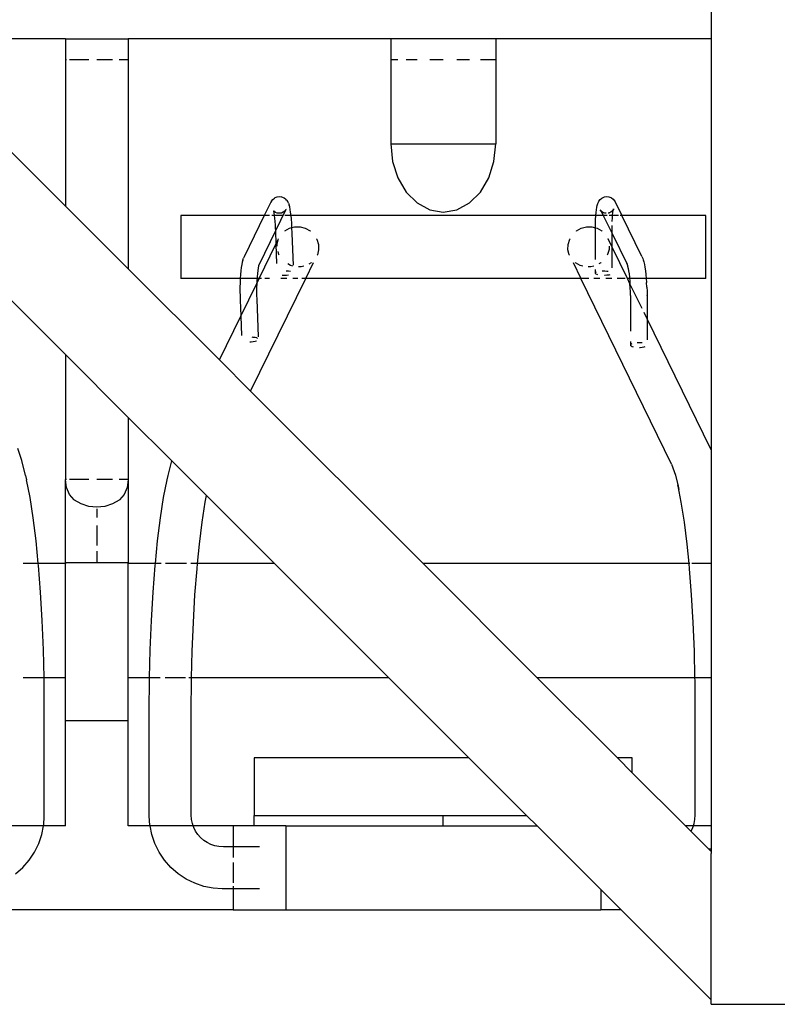
# Model space of a CAD drawing. Units: inches. Extents: x 1514 to 8172, y 1482 to 5398.
# Drawn here: x 7283 to 7311, y 2884 to 2921 of the extents above; entities that cross this region are included whole.
import ezdxf

# ---------------------------------------------------------------- set-up
doc = ezdxf.new("R2010")
doc.units = ezdxf.units.IN
doc.header["$MEASUREMENT"] = 0
doc.layers.add('Edges', color=7, linetype='Continuous')

# ---------------------------------------------------------------- blocks, each defined once
blk = doc.blocks.new('amusement park equipment pl')
at = {"layer": 'Edges'}
for p, q in [((7308.955, 1953.741), (7308.955, 1892.717)), ((7284.743, 1892.717), (7278.471, 1892.717)), ((7278.471, 1892.717), (7284.743, 1886.446)), ((7284.743, 1892.717), (7284.743, 1891.93)), ((7284.743, 1892.717), (7287.105, 1892.717)), ((7296.947, 1892.717), (7287.105, 1892.717)), ((7287.105, 1892.717), (7287.105, 1891.93)), ((7296.947, 1892.717), (7296.947, 1891.93)), ((7300.884, 1892.717), (7296.947, 1892.717)), ((7308.955, 1892.717), (7300.884, 1892.717)), ((7300.884, 1892.717), (7300.884, 1891.93)), ((7308.955, 1892.717), (7308.955, 1877.298)), ((7284.783, 1891.93), (7284.743, 1891.93)), ((7284.743, 1891.93), (7284.743, 1886.446)), ((7285.618, 1891.93), (7284.901, 1891.93)), ((7286.514, 1891.93), (7285.924, 1891.93)), ((7287.105, 1891.93), (7286.759, 1891.93)), ((7287.105, 1891.93), (7287.105, 1884.084)), ((7297.211, 1891.93), (7296.947, 1891.93)), ((7296.947, 1891.93), (7296.947, 1888.78)), ((7297.932, 1891.93), (7297.524, 1891.93)), ((7298.916, 1891.93), (7298.406, 1891.93)), ((7299.9, 1891.93), (7299.425, 1891.93)), ((7300.884, 1891.93), (7300.308, 1891.93)), ((7300.884, 1891.93), (7300.884, 1888.78)), ((7296.947, 1888.78), (7297.015, 1888.118)), ((7296.947, 1888.78), (7298.916, 1888.78)), ((7298.916, 1888.78), (7300.884, 1888.78)), ((7300.817, 1888.118), (7300.884, 1888.78)), ((7297.015, 1888.118), (7297.211, 1887.501)), ((7300.621, 1887.501), (7300.817, 1888.118)), ((7297.211, 1887.501), (7297.524, 1886.971)), ((7300.308, 1886.971), (7300.621, 1887.501)), ((7297.524, 1886.971), (7297.932, 1886.564)), ((7299.9, 1886.564), (7300.308, 1886.971)), ((7292.448, 1886.595), (7292.204, 1886.095)), ((7292.472, 1886.631), (7292.448, 1886.595)), ((7292.472, 1886.631), (7292.52, 1886.696)), ((7292.52, 1886.696), (7292.583, 1886.745)), ((7292.61, 1886.761), (7292.583, 1886.745)), ((7292.61, 1886.761), (7292.685, 1886.792)), ((7292.685, 1886.792), (7292.765, 1886.803)), ((7292.765, 1886.803), (7292.846, 1886.792)), ((7292.873, 1886.783), (7292.846, 1886.792)), ((7292.873, 1886.783), (7292.948, 1886.751)), ((7292.948, 1886.751), (7293.012, 1886.702)), ((7293.037, 1886.669), (7293.012, 1886.702)), ((7293.037, 1886.669), (7293.084, 1886.605)), ((7293.107, 1886.551), (7293.084, 1886.605)), ((7293.107, 1886.551), (7293.134, 1886.481)), ((7297.932, 1886.564), (7298.406, 1886.308)), ((7299.425, 1886.308), (7299.9, 1886.564)), ((7304.686, 1886.469), (7304.711, 1886.54)), ((7304.711, 1886.54), (7304.73, 1886.594)), ((7304.73, 1886.594), (7304.751, 1886.625)), ((7304.751, 1886.625), (7304.798, 1886.692)), ((7304.798, 1886.692), (7304.86, 1886.744)), ((7304.86, 1886.744), (7304.933, 1886.778)), ((7304.933, 1886.778), (7304.958, 1886.788)), ((7304.958, 1886.788), (7305.039, 1886.802)), ((7305.039, 1886.802), (7305.12, 1886.794)), ((7305.12, 1886.794), (7305.196, 1886.765)), ((7305.196, 1886.765), (7305.221, 1886.75)), ((7305.221, 1886.75), (7305.287, 1886.703)), ((7305.287, 1886.703), (7305.337, 1886.64)), ((7305.337, 1886.64), (7305.36, 1886.604)), ((7305.36, 1886.604), (7305.609, 1886.095)), ((7284.743, 1886.446), (7287.105, 1884.084)), ((7292.549, 1886.236), (7292.559, 1886.189)), ((7292.559, 1886.189), (7292.574, 1886.096)), ((7292.564, 1886.258), (7292.561, 1886.262)), ((7292.564, 1886.257), (7292.564, 1886.258)), ((7292.581, 1886.236), (7292.564, 1886.257)), ((7292.627, 1886.208), (7292.564, 1886.257)), ((7292.999, 1886.29), (7292.619, 1885.511)), ((7292.686, 1886.183), (7292.627, 1886.208)), ((7292.69, 1886.182), (7292.686, 1886.183)), ((7292.767, 1886.172), (7292.69, 1886.182)), ((7292.702, 1886.177), (7292.69, 1886.182)), ((7292.847, 1886.183), (7292.767, 1886.172)), ((7292.914, 1886.21), (7292.847, 1886.183)), ((7292.914, 1886.21), (7292.906, 1886.205)), ((7292.97, 1886.254), (7292.914, 1886.21)), ((7292.923, 1886.214), (7292.914, 1886.21)), ((7292.983, 1886.272), (7292.97, 1886.254)), ((7293.018, 1886.319), (7292.999, 1886.29)), ((7293.018, 1886.319), (7293.002, 1886.298)), ((7293.155, 1886.41), (7293.134, 1886.481)), ((7293.175, 1886.32), (7293.155, 1886.41)), ((7293.192, 1886.213), (7293.175, 1886.32)), ((7293.207, 1886.095), (7293.192, 1886.213)), ((7298.406, 1886.308), (7298.916, 1886.221)), ((7298.916, 1886.221), (7299.425, 1886.308)), ((7304.634, 1886.095), (7304.643, 1886.202)), ((7304.643, 1886.202), (7304.655, 1886.308)), ((7304.655, 1886.308), (7304.669, 1886.398)), ((7304.669, 1886.398), (7304.686, 1886.469)), ((7304.853, 1886.245), (7304.802, 1886.308)), ((7304.802, 1886.308), (7304.821, 1886.279)), ((7304.821, 1886.279), (7304.91, 1886.095)), ((7304.903, 1886.208), (7304.853, 1886.245)), ((7304.907, 1886.206), (7304.903, 1886.208)), ((7304.979, 1886.179), (7304.907, 1886.206)), ((7304.907, 1886.206), (7304.918, 1886.198)), ((7305.019, 1886.175), (7304.979, 1886.179)), ((7305.137, 1886.184), (7305.099, 1886.178)), ((7305.137, 1886.184), (7305.126, 1886.179)), ((7305.141, 1886.185), (7305.137, 1886.184)), ((7305.2, 1886.213), (7305.141, 1886.185)), ((7305.262, 1886.266), (7305.2, 1886.213)), ((7305.292, 1886.308), (7305.262, 1886.266)), ((7305.264, 1886.107), (7305.275, 1886.2)), ((7305.275, 1886.2), (7305.288, 1886.278)), ((7305.277, 1886.267), (7305.292, 1886.308)), ((7305.288, 1886.278), (7305.297, 1886.316)), ((7305.302, 1886.339), (7305.292, 1886.308)), ((7305.292, 1886.308), (7305.297, 1886.316)), ((7305.297, 1886.316), (7305.302, 1886.339)), ((7305.297, 1886.316), (7305.308, 1886.332)), ((7292.204, 1886.095), (7289.073, 1886.095)), ((7289.073, 1886.095), (7289.073, 1883.733)), ((7292.204, 1886.095), (7291.446, 1884.543)), ((7292.394, 1886.095), (7292.204, 1886.095)), ((7292.574, 1886.096), (7292.48, 1886.095)), ((7292.896, 1886.095), (7292.574, 1886.096)), ((7292.574, 1886.096), (7292.588, 1885.99)), ((7292.588, 1885.99), (7292.599, 1885.871)), ((7292.599, 1885.871), (7292.608, 1885.743)), ((7293.207, 1886.095), (7292.972, 1886.095)), ((7293.207, 1886.091), (7293.207, 1886.095)), ((7304.634, 1886.095), (7293.207, 1886.095)), ((7293.221, 1885.955), (7293.207, 1886.091)), ((7293.231, 1885.808), (7293.221, 1885.955)), ((7293.239, 1885.655), (7293.231, 1885.808)), ((7304.62, 1885.644), (7304.621, 1885.797)), ((7304.621, 1885.797), (7304.626, 1885.943)), ((7304.626, 1885.943), (7304.633, 1886.079)), ((7304.633, 1886.079), (7304.634, 1886.095)), ((7304.91, 1886.095), (7304.634, 1886.095)), ((7304.91, 1886.095), (7305.245, 1885.411)), ((7305.058, 1886.095), (7304.91, 1886.095)), ((7305.263, 1886.095), (7305.139, 1886.095)), ((7305.249, 1885.87), (7305.25, 1885.882)), ((7305.25, 1885.882), (7305.256, 1886)), ((7305.256, 1886), (7305.263, 1886.095)), ((7305.263, 1886.095), (7305.264, 1886.107)), ((7305.485, 1886.095), (7305.263, 1886.095)), ((7305.609, 1886.095), (7305.547, 1886.095)), ((7308.758, 1886.095), (7305.609, 1886.095)), ((7306.363, 1884.552), (7305.609, 1886.095)), ((7308.758, 1883.733), (7308.758, 1886.095)), ((7292.619, 1885.511), (7292.005, 1884.254)), ((7292.608, 1885.743), (7292.615, 1885.605)), ((7292.615, 1885.605), (7292.618, 1885.525)), ((7292.619, 1885.511), (7292.638, 1885.012)), ((7292.968, 1885.516), (7292.971, 1885.519)), ((7292.971, 1885.519), (7293.144, 1885.616)), ((7293.144, 1885.616), (7293.239, 1885.64)), ((7293.239, 1885.64), (7293.339, 1885.665)), ((7293.239, 1885.64), (7293.239, 1885.655)), ((7293.248, 1885.419), (7293.239, 1885.64)), ((7293.295, 1884.23), (7293.248, 1885.419)), ((7293.339, 1885.665), (7293.543, 1885.664)), ((7293.543, 1885.664), (7293.741, 1885.611)), ((7293.741, 1885.611), (7293.921, 1885.511)), ((7293.921, 1885.511), (7293.927, 1885.504)), ((7303.905, 1885.504), (7303.911, 1885.511)), ((7303.911, 1885.511), (7304.091, 1885.611)), ((7304.091, 1885.611), (7304.289, 1885.664)), ((7304.289, 1885.664), (7304.492, 1885.665)), ((7304.492, 1885.665), (7304.62, 1885.633)), ((7304.62, 1885.633), (7304.62, 1885.644)), ((7304.62, 1884.446), (7304.62, 1885.633)), ((7304.62, 1885.633), (7304.688, 1885.616)), ((7304.688, 1885.616), (7304.861, 1885.519)), ((7304.861, 1885.519), (7304.875, 1885.504)), ((7305.245, 1885.616), (7305.246, 1885.712)), ((7305.245, 1885.411), (7305.245, 1885.616)), ((7292.638, 1885.012), (7292.735, 1885.21)), ((7292.688, 1885.019), (7292.735, 1885.21)), ((7292.735, 1885.21), (7292.741, 1885.22)), ((7294.162, 1885.22), (7294.176, 1885.197)), ((7294.176, 1885.197), (7294.235, 1885.006)), ((7303.597, 1885.006), (7303.656, 1885.197)), ((7303.656, 1885.197), (7303.67, 1885.22)), ((7305.091, 1885.22), (7305.097, 1885.21)), ((7305.245, 1884.908), (7305.097, 1885.21)), ((7305.245, 1884.908), (7305.245, 1885.411)), ((7305.245, 1885.411), (7305.807, 1884.26)), ((7292.013, 1883.733), (7292.638, 1885.012)), ((7292.638, 1885.012), (7292.667, 1884.289)), ((7292.69, 1884.943), (7292.688, 1885.019)), ((7292.753, 1884.63), (7292.718, 1884.743)), ((7294.241, 1884.808), (7294.194, 1884.618)), ((7294.235, 1885.006), (7294.241, 1884.808)), ((7303.591, 1884.808), (7303.597, 1885.006)), ((7303.638, 1884.618), (7303.591, 1884.808)), ((7305.138, 1884.821), (7305.079, 1884.63)), ((7305.142, 1884.943), (7305.138, 1884.821)), ((7305.245, 1884.126), (7305.245, 1884.908)), ((7305.819, 1883.733), (7305.245, 1884.908)), ((7291.376, 1884.341), (7291.357, 1884.247)), ((7291.397, 1884.416), (7291.376, 1884.341)), ((7291.397, 1884.416), (7291.424, 1884.486)), ((7291.446, 1884.543), (7291.424, 1884.486)), ((7292.766, 1884.608), (7292.753, 1884.63)), ((7293.761, 1883.733), (7294.052, 1884.328)), ((7293.972, 1884.323), (7293.958, 1884.309)), ((7294.189, 1884.608), (7294.194, 1884.618)), ((7303.638, 1884.618), (7303.643, 1884.608)), ((7303.78, 1884.328), (7304.071, 1883.733)), ((7303.874, 1884.309), (7303.86, 1884.323)), ((7304.824, 1884.317), (7304.744, 1884.273)), ((7304.831, 1884.323), (7304.824, 1884.317)), ((7305.079, 1884.63), (7305.066, 1884.608)), ((7306.363, 1884.552), (7306.393, 1884.481)), ((7306.393, 1884.481), (7306.415, 1884.426)), ((7306.415, 1884.426), (7306.437, 1884.351)), ((7306.437, 1884.351), (7306.458, 1884.257)), ((7287.105, 1884.084), (7290.518, 1880.671)), ((7291.325, 1884.01), (7291.313, 1883.871)), ((7291.34, 1884.136), (7291.325, 1884.01)), ((7291.357, 1884.247), (7291.34, 1884.136)), ((7291.959, 1884.022), (7291.946, 1883.912)), ((7291.973, 1884.119), (7291.959, 1884.022)), ((7291.99, 1884.2), (7291.973, 1884.119)), ((7291.999, 1884.243), (7291.981, 1884.196)), ((7292.005, 1884.254), (7291.99, 1884.2)), ((7292.005, 1884.254), (7291.999, 1884.243)), ((7292.008, 1884.266), (7292.005, 1884.254)), ((7293.028, 1884.012), (7293.036, 1884.013)), ((7293.036, 1884.013), (7293.116, 1884.01)), ((7293.187, 1884.217), (7293.088, 1884.273)), ((7293.116, 1884.01), (7293.184, 1884.001)), ((7293.277, 1884.193), (7293.187, 1884.217)), ((7293.589, 1884.162), (7293.48, 1884.163)), ((7293.682, 1884.186), (7293.589, 1884.162)), ((7293.958, 1884.309), (7293.87, 1884.26)), ((7304.048, 1884.212), (7303.874, 1884.309)), ((7304.15, 1884.186), (7304.048, 1884.212)), ((7304.446, 1884.164), (7304.352, 1884.163)), ((7304.555, 1884.193), (7304.446, 1884.164)), ((7304.62, 1883.938), (7304.62, 1884.06)), ((7304.62, 1883.938), (7304.641, 1883.96)), ((7304.641, 1883.96), (7304.663, 1883.971)), ((7304.872, 1884.012), (7304.89, 1884.014)), ((7304.89, 1884.014), (7304.972, 1884.014)), ((7304.972, 1884.014), (7305.052, 1884.008)), ((7305.052, 1884.008), (7305.102, 1884)), ((7305.79, 1884.303), (7305.807, 1884.26)), ((7305.807, 1884.26), (7305.809, 1884.254)), ((7305.809, 1884.254), (7305.828, 1884.188)), ((7305.809, 1884.254), (7305.821, 1884.232)), ((7305.828, 1884.188), (7305.846, 1884.106)), ((7305.846, 1884.106), (7305.864, 1884.01)), ((7305.864, 1884.01), (7305.88, 1883.9)), ((7306.458, 1884.257), (7306.478, 1884.146)), ((7306.478, 1884.146), (7306.496, 1884.02)), ((7306.496, 1884.02), (7306.513, 1883.882)), ((7281.888, 1883.733), (7284.743, 1880.878)), ((7291.304, 1883.733), (7289.073, 1883.733)), ((7291.303, 1883.722), (7291.296, 1883.565)), ((7291.304, 1883.733), (7291.303, 1883.722)), ((7291.313, 1883.871), (7291.304, 1883.733)), ((7291.931, 1883.733), (7291.304, 1883.733)), ((7291.692, 1879.497), (7293.761, 1883.733)), ((7291.921, 1883.544), (7292.013, 1883.733)), ((7291.926, 1883.662), (7291.921, 1883.544)), ((7291.931, 1883.733), (7291.926, 1883.662)), ((7291.935, 1883.792), (7291.931, 1883.733)), ((7292.013, 1883.733), (7291.931, 1883.733)), ((7291.946, 1883.912), (7291.935, 1883.792)), ((7292.099, 1883.733), (7292.013, 1883.733)), ((7292.395, 1883.733), (7292.224, 1883.733)), ((7293.052, 1883.733), (7292.824, 1883.733)), ((7292.952, 1883.84), (7292.878, 1883.843)), ((7293.034, 1883.843), (7292.952, 1883.84)), ((7293.11, 1883.851), (7293.034, 1883.843)), ((7293.46, 1883.733), (7293.269, 1883.733)), ((7293.761, 1883.733), (7293.613, 1883.733)), ((7304.071, 1883.733), (7293.761, 1883.733)), ((7304.371, 1883.733), (7304.071, 1883.733)), ((7307.476, 1876.761), (7304.071, 1883.733)), ((7304.78, 1883.733), (7304.563, 1883.733)), ((7304.62, 1883.916), (7304.62, 1883.938)), ((7304.642, 1883.894), (7304.62, 1883.916)), ((7304.683, 1883.874), (7304.642, 1883.894)), ((7304.715, 1883.865), (7304.683, 1883.874)), ((7304.974, 1883.841), (7304.955, 1883.841)), ((7305.054, 1883.847), (7304.974, 1883.841)), ((7305.232, 1883.733), (7305.008, 1883.733)), ((7305.125, 1883.858), (7305.054, 1883.847)), ((7305.165, 1883.87), (7305.125, 1883.858)), ((7305.733, 1883.733), (7305.437, 1883.733)), ((7305.899, 1883.733), (7305.819, 1883.733)), ((7305.916, 1883.533), (7305.819, 1883.733)), ((7305.88, 1883.9), (7305.894, 1883.78)), ((7305.894, 1883.78), (7305.899, 1883.733)), ((7305.899, 1883.733), (7305.907, 1883.65)), ((7306.527, 1883.732), (7305.899, 1883.733)), ((7305.907, 1883.65), (7305.916, 1883.533)), ((7306.513, 1883.882), (7306.527, 1883.732)), ((7308.758, 1883.733), (7306.527, 1883.732)), ((7306.527, 1883.732), (7306.539, 1883.575)), ((7306.55, 1883.404), (7306.539, 1883.575)), ((7291.292, 1883.402), (7291.291, 1883.237)), ((7291.291, 1883.237), (7291.293, 1883.073)), ((7291.296, 1883.565), (7291.292, 1883.402)), ((7291.321, 1882.316), (7291.921, 1883.544)), ((7291.917, 1883.383), (7291.916, 1883.24)), ((7291.916, 1883.24), (7291.917, 1883.096)), ((7291.92, 1883.525), (7291.917, 1883.383)), ((7291.921, 1883.544), (7291.92, 1883.525)), ((7305.916, 1883.533), (7305.916, 1883.532)), ((7306.371, 1882.602), (7305.916, 1883.532)), ((7305.926, 1883.372), (7305.916, 1883.532)), ((7305.932, 1883.226), (7305.926, 1883.372)), ((7305.936, 1883.085), (7305.932, 1883.226)), ((7306.55, 1883.404), (7306.556, 1883.25)), ((7306.556, 1883.25), (7306.56, 1883.096)), ((7291.293, 1883.073), (7291.297, 1882.914)), ((7291.297, 1882.914), (7291.321, 1882.316)), ((7291.917, 1883.096), (7291.921, 1882.953)), ((7291.921, 1882.953), (7291.978, 1881.533)), ((7305.936, 1883.085), (7305.936, 1883.078)), ((7305.936, 1883.078), (7305.936, 1883.072)), ((7305.936, 1883.072), (7305.937, 1882.942)), ((7305.937, 1882.942), (7305.937, 1881.75)), ((7306.561, 1883.083), (7306.56, 1883.096)), ((7306.561, 1883.083), (7306.562, 1882.925)), ((7306.562, 1882.925), (7306.562, 1882.211)), ((7290.518, 1880.671), (7291.321, 1882.316)), ((7291.321, 1882.316), (7291.35, 1881.592)), ((7306.562, 1882.211), (7306.442, 1882.456)), ((7306.562, 1882.211), (7306.562, 1881.429)), ((7308.94, 1877.343), (7306.562, 1882.211)), ((7291.709, 1881.353), (7291.788, 1881.361)), ((7291.79, 1881.519), (7291.743, 1881.521)), ((7291.788, 1881.361), (7291.859, 1881.375)), ((7291.861, 1881.511), (7291.79, 1881.519)), ((7291.859, 1881.375), (7291.908, 1881.39)), ((7291.919, 1881.497), (7291.861, 1881.511)), ((7291.953, 1881.482), (7291.919, 1881.497)), ((7305.937, 1881.363), (7305.937, 1881.242)), ((7291.66, 1881.351), (7291.709, 1881.353)), ((7305.958, 1881.264), (7305.937, 1881.242)), ((7305.937, 1881.242), (7305.938, 1881.219)), ((7305.959, 1881.197), (7305.938, 1881.219)), ((7305.981, 1881.274), (7305.958, 1881.264)), ((7305.959, 1881.197), (7306, 1881.177)), ((7306, 1881.177), (7306.032, 1881.169)), ((7306.208, 1881.317), (7306.189, 1881.315)), ((7306.29, 1881.317), (7306.208, 1881.317)), ((7306.273, 1881.144), (7306.292, 1881.144)), ((7306.369, 1881.311), (7306.29, 1881.317)), ((7306.292, 1881.144), (7306.371, 1881.15)), ((7306.371, 1881.311), (7306.369, 1881.311)), ((7306.371, 1881.15), (7306.442, 1881.162)), ((7306.442, 1881.162), (7306.483, 1881.173)), ((7284.743, 1880.878), (7284.743, 1876.182)), ((7284.743, 1880.878), (7287.105, 1878.516)), ((7290.518, 1880.671), (7291.692, 1879.497)), ((7291.692, 1879.497), (7298.157, 1873.032)), ((7287.105, 1878.516), (7287.105, 1876.182)), ((7287.105, 1878.516), (7288.738, 1876.883)), ((7283.106, 1876.899), (7282.956, 1877.343)), ((7308.955, 1877.298), (7308.94, 1877.343)), ((7308.955, 1877.298), (7308.955, 1873.032)), ((7283.249, 1876.336), (7283.106, 1876.899)), ((7288.599, 1876.336), (7288.738, 1876.883)), ((7288.738, 1876.883), (7290.041, 1875.58)), ((7307.476, 1876.761), (7307.618, 1876.343)), ((7283.249, 1876.336), (7283.288, 1876.168)), ((7288.559, 1876.168), (7288.599, 1876.336)), ((7307.618, 1876.343), (7307.722, 1875.931)), ((7283.419, 1875.507), (7283.288, 1876.168)), ((7284.783, 1875.886), (7284.743, 1876.182)), ((7284.783, 1876.182), (7284.743, 1876.182)), ((7284.743, 1873.055), (7284.743, 1876.182)), ((7284.822, 1875.795), (7284.783, 1875.886)), ((7285.618, 1876.182), (7284.901, 1876.182)), ((7286.514, 1876.182), (7285.924, 1876.182)), ((7287.105, 1876.182), (7286.759, 1876.182)), ((7287.065, 1875.886), (7287.025, 1875.795)), ((7287.105, 1876.182), (7287.065, 1875.886)), ((7287.105, 1876.182), (7287.105, 1873.055)), ((7288.429, 1875.507), (7288.559, 1876.168)), ((7307.752, 1875.814), (7307.712, 1875.982)), ((7307.722, 1875.931), (7307.712, 1875.982)), ((7307.84, 1875.335), (7307.722, 1875.931)), ((7307.722, 1875.931), (7307.752, 1875.814)), ((7283.538, 1874.745), (7283.419, 1875.507)), ((7284.901, 1875.629), (7284.822, 1875.795)), ((7285.077, 1875.429), (7284.901, 1875.629)), ((7286.947, 1875.629), (7286.771, 1875.429)), ((7287.025, 1875.795), (7286.947, 1875.629)), ((7288.31, 1874.745), (7288.429, 1875.507)), ((7289.992, 1875.335), (7290.041, 1875.58)), ((7290.041, 1875.58), (7292.589, 1873.032)), ((7285.077, 1875.429), (7285.089, 1875.416)), ((7285.333, 1875.268), (7285.089, 1875.416)), ((7285.618, 1875.175), (7285.333, 1875.268)), ((7285.924, 1875.143), (7285.618, 1875.175)), ((7286.23, 1875.175), (7285.924, 1875.143)), ((7285.924, 1875.084), (7285.924, 1874.761)), ((7286.514, 1875.268), (7286.23, 1875.175)), ((7286.759, 1875.416), (7286.514, 1875.268)), ((7286.759, 1875.416), (7286.771, 1875.429)), ((7289.876, 1874.589), (7289.992, 1875.335)), ((7307.956, 1874.589), (7307.84, 1875.335)), ((7283.644, 1873.891), (7283.538, 1874.745)), ((7288.203, 1873.891), (7288.31, 1874.745)), ((7285.924, 1874.461), (7285.924, 1873.705)), ((7289.771, 1873.754), (7289.876, 1874.589)), ((7308.06, 1873.754), (7307.956, 1874.589)), ((7283.729, 1873.032), (7283.644, 1873.891)), ((7288.118, 1873.032), (7288.203, 1873.891)), ((7289.7, 1873.032), (7289.771, 1873.754)), ((7308.132, 1873.032), (7308.06, 1873.754)), ((7285.924, 1873.503), (7285.924, 1873.055)), ((7283.729, 1873.032), (7283.161, 1873.032)), ((7283.737, 1872.957), (7283.729, 1873.032)), ((7284.743, 1873.032), (7283.729, 1873.032)), ((7283.814, 1871.955), (7283.737, 1872.957)), ((7285.924, 1873.055), (7284.743, 1873.055)), ((7284.743, 1873.055), (7284.743, 1873.032)), ((7284.743, 1868.747), (7284.743, 1873.032)), ((7287.105, 1873.055), (7285.924, 1873.055)), ((7287.105, 1873.032), (7287.105, 1873.055)), ((7288.118, 1873.032), (7287.105, 1873.032)), ((7287.105, 1868.747), (7287.105, 1873.032)), ((7288.034, 1871.955), (7288.111, 1872.957)), ((7288.111, 1872.957), (7288.118, 1873.032)), ((7288.337, 1873.032), (7288.118, 1873.032)), ((7289.288, 1873.032), (7288.498, 1873.032)), ((7289.7, 1873.032), (7289.454, 1873.032)), ((7289.681, 1872.84), (7289.7, 1873.032)), ((7292.589, 1873.032), (7289.7, 1873.032)), ((7292.589, 1873.032), (7296.874, 1868.747)), ((7308.132, 1873.032), (7298.157, 1873.032)), ((7298.157, 1873.032), (7302.441, 1868.747)), ((7308.151, 1872.84), (7308.132, 1873.032)), ((7308.165, 1873.032), (7308.132, 1873.032)), ((7308.955, 1873.032), (7308.231, 1873.032)), ((7308.955, 1873.032), (7308.955, 1868.747)), ((7289.605, 1871.859), (7289.681, 1872.84)), ((7308.227, 1871.859), (7308.151, 1872.84)), ((7283.875, 1870.896), (7283.814, 1871.955)), ((7287.972, 1870.896), (7288.034, 1871.955)), ((7289.545, 1870.823), (7289.605, 1871.859)), ((7308.286, 1870.823), (7308.227, 1871.859)), ((7283.92, 1869.795), (7283.875, 1870.896)), ((7287.928, 1869.795), (7287.972, 1870.896)), ((7289.502, 1869.746), (7289.545, 1870.823)), ((7308.33, 1869.746), (7308.286, 1870.823)), ((7283.944, 1868.747), (7283.92, 1869.795)), ((7287.903, 1868.747), (7287.928, 1869.795)), ((7289.478, 1868.747), (7289.502, 1869.746)), ((7308.353, 1868.747), (7308.33, 1869.746)), ((7283.944, 1868.747), (7283.158, 1868.747)), ((7283.946, 1868.665), (7283.944, 1868.747)), ((7284.743, 1868.747), (7283.944, 1868.747)), ((7283.955, 1867.523), (7283.946, 1868.665)), ((7284.743, 1867.127), (7284.743, 1868.747)), ((7287.105, 1867.127), (7287.105, 1868.747)), ((7287.903, 1868.747), (7287.105, 1868.747)), ((7287.892, 1867.523), (7287.901, 1868.665)), ((7287.901, 1868.665), (7287.903, 1868.747)), ((7288.296, 1868.747), (7287.903, 1868.747)), ((7289.247, 1868.747), (7288.485, 1868.747)), ((7289.478, 1868.747), (7289.372, 1868.747)), ((7289.467, 1867.517), (7289.476, 1868.64)), ((7289.476, 1868.64), (7289.478, 1868.747)), ((7296.874, 1868.747), (7289.478, 1868.747)), ((7296.874, 1868.747), (7299.876, 1865.745)), ((7308.353, 1868.747), (7302.441, 1868.747)), ((7302.441, 1868.747), (7305.443, 1865.745)), ((7308.356, 1868.64), (7308.353, 1868.747)), ((7308.955, 1868.747), (7308.353, 1868.747)), ((7308.365, 1867.517), (7308.356, 1868.64)), ((7308.955, 1868.747), (7308.955, 1863.19)), ((7283.955, 1863.557), (7283.955, 1867.523)), ((7287.892, 1863.557), (7287.892, 1867.523)), ((7289.467, 1863.609), (7289.467, 1867.517)), ((7308.365, 1863.609), (7308.365, 1867.517)), ((7287.105, 1867.127), (7284.743, 1867.127)), ((7284.743, 1863.19), (7284.743, 1867.127)), ((7287.105, 1863.19), (7287.105, 1867.127)), ((7299.876, 1865.745), (7291.829, 1865.745)), ((7291.829, 1865.745), (7291.829, 1863.583)), ((7299.876, 1865.745), (7302.038, 1863.583)), ((7306.003, 1865.745), (7305.443, 1865.745)), ((7305.443, 1865.745), (7306.003, 1865.186)), ((7306.003, 1865.186), (7306.003, 1865.745)), ((7306.003, 1865.186), (7307.999, 1863.19)), ((7283.933, 1863.223), (7283.955, 1863.557)), ((7287.914, 1863.223), (7287.892, 1863.557)), ((7289.479, 1863.429), (7289.467, 1863.609)), ((7289.509, 1863.278), (7289.479, 1863.429)), ((7289.539, 1863.19), (7289.509, 1863.278)), ((7291.829, 1863.19), (7291.829, 1863.583)), ((7291.829, 1863.583), (7298.916, 1863.583)), ((7298.916, 1863.19), (7298.916, 1863.583)), ((7298.916, 1863.583), (7302.038, 1863.583)), ((7302.038, 1863.583), (7302.431, 1863.19)), ((7308.293, 1863.19), (7308.323, 1863.278)), ((7308.323, 1863.278), (7308.353, 1863.429)), ((7308.353, 1863.429), (7308.365, 1863.609)), ((7283.927, 1863.19), (7282.309, 1863.19)), ((7283.863, 1862.87), (7283.927, 1863.19)), ((7283.927, 1863.19), (7283.933, 1863.223)), ((7284.743, 1863.19), (7283.927, 1863.19)), ((7287.921, 1863.19), (7287.105, 1863.19)), ((7287.921, 1863.19), (7287.914, 1863.223)), ((7287.985, 1862.87), (7287.921, 1863.19)), ((7289.539, 1863.19), (7287.921, 1863.19)), ((7289.559, 1863.132), (7289.539, 1863.19)), ((7291.042, 1863.19), (7289.539, 1863.19)), ((7289.627, 1862.994), (7289.559, 1863.132)), ((7289.713, 1862.865), (7289.627, 1862.994)), ((7291.829, 1863.19), (7291.042, 1863.19)), ((7291.042, 1863.19), (7291.042, 1862.402)), ((7293.01, 1863.19), (7291.829, 1863.19)), ((7293.01, 1863.19), (7293.01, 1860.04)), ((7293.01, 1863.19), (7298.916, 1863.19)), ((7298.916, 1863.19), (7302.431, 1863.19)), ((7302.431, 1863.19), (7304.821, 1860.799)), ((7308.293, 1863.19), (7307.999, 1863.19)), ((7307.999, 1863.19), (7308.201, 1862.988)), ((7308.201, 1862.988), (7308.205, 1862.994)), ((7308.201, 1862.988), (7308.873, 1862.316)), ((7308.205, 1862.994), (7308.273, 1863.132)), ((7308.273, 1863.132), (7308.293, 1863.19)), ((7308.955, 1863.19), (7308.293, 1863.19)), ((7308.955, 1863.19), (7308.955, 1862.317)), ((7283.588, 1862.204), (7283.747, 1862.528)), ((7283.747, 1862.528), (7283.863, 1862.87)), ((7288.101, 1862.528), (7287.985, 1862.87)), ((7288.26, 1862.204), (7288.101, 1862.528)), ((7289.814, 1862.749), (7289.713, 1862.865)), ((7289.93, 1862.648), (7289.814, 1862.749)), ((7290.059, 1862.562), (7289.93, 1862.648)), ((7290.197, 1862.494), (7290.059, 1862.562)), ((7283.387, 1861.905), (7283.588, 1862.204)), ((7288.46, 1861.905), (7288.26, 1862.204)), ((7290.343, 1862.444), (7290.197, 1862.494)), ((7290.494, 1862.414), (7290.343, 1862.444)), ((7290.674, 1862.402), (7290.494, 1862.414)), ((7291.042, 1862.402), (7290.674, 1862.402)), ((7292.026, 1862.402), (7291.042, 1862.402)), ((7291.042, 1862.402), (7291.042, 1862.008)), ((7308.955, 1862.317), (7308.873, 1862.316)), ((7308.873, 1862.316), (7308.955, 1862.233)), ((7308.955, 1862.317), (7308.955, 1862.233)), ((7308.955, 1862.233), (7308.955, 1862.157)), ((7308.955, 1861.477), (7308.955, 1862.157)), ((7283.149, 1861.633), (7283.387, 1861.905)), ((7288.698, 1861.633), (7288.46, 1861.905)), ((7291.042, 1861.819), (7291.042, 1861.058)), ((7282.878, 1861.396), (7283.149, 1861.633)), ((7288.97, 1861.396), (7288.698, 1861.633)), ((7308.955, 1860.04), (7308.955, 1861.477)), ((7289.269, 1861.195), (7288.97, 1861.396)), ((7289.593, 1861.036), (7289.269, 1861.195)), ((7289.935, 1860.92), (7289.593, 1861.036)), ((7290.288, 1860.849), (7289.935, 1860.92)), ((7290.622, 1860.827), (7290.288, 1860.849)), ((7291.042, 1860.827), (7290.622, 1860.827)), ((7291.042, 1860.933), (7291.042, 1860.827)), ((7292.026, 1860.827), (7291.042, 1860.827)), ((7291.042, 1860.827), (7291.042, 1860.04)), ((7304.821, 1860.799), (7304.821, 1860.04)), ((7304.821, 1860.799), (7305.581, 1860.04)), ((7291.042, 1860.04), (7280.806, 1860.04)), ((7291.042, 1860.04), (7293.01, 1860.04)), ((7293.01, 1860.04), (7304.821, 1860.04)), ((7305.581, 1860.04), (7304.821, 1860.04)), ((7305.581, 1860.04), (7308.955, 1856.666)), ((7308.955, 1856.666), (7308.955, 1860.04)), ((7308.955, 1856.497), (7308.955, 1856.666)), ((7308.955, 1856.497), (7314.861, 1856.497))]:
    blk.add_line(p, q, dxfattribs=at)

msp = doc.modelspace()

# ---------------------------------------------------------------- block references
msp.add_blockref('amusement park equipment pl', (0, 1027.928))

doc.saveas('drawing.dxf')
